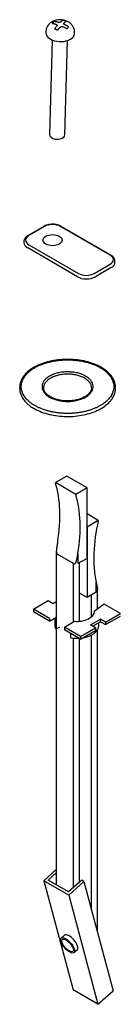
# Model space of a CAD drawing. Extents: x 350 to 674, y 34 to 509.
# Drawn here: x 529 to 537, y 203 to 280 of the extents above; entities that cross this region are included whole.
import ezdxf

# ---------------------------------------------------------------- set-up
doc = ezdxf.new("R2010")
doc.units = 0
doc.header["$LTSCALE"] = 5
doc.header["$MEASUREMENT"] = 0
doc.layers.get('0').update_dxf_attribs({"linetype": 'CONTINUOUS'})

msp = doc.modelspace()

# ---------------------------------------------------------------- linework, layer by layer
at = {"color": 0}
for p, q in [((531.869, 278.295), (531.653, 270.917)), ((532.852, 270.882), (533.068, 278.26)), ((531.202, 263.737), (529.966, 263.023)), ((531.264, 263.73), (530.029, 263.016)), ((536.393, 261.485), (532.504, 263.731)), ((536.456, 261.491), (532.566, 263.737)), ((529.648, 262.557), (529.648, 262.455)), ((533.83, 259.801), (529.941, 262.047)), ((530.029, 262.302), (533.918, 260.056)), ((536.774, 260.924), (536.774, 261.026)), ((535.156, 260.056), (536.393, 260.771)), ((536.481, 260.516), (535.244, 259.801)), ((532.995, 244.227), (532.111, 243.716)), ((534.586, 243.308), (532.995, 244.227)), ((533.702, 242.798), (532.111, 243.716)), ((534.586, 243.308), (533.702, 242.798)), ((534.586, 237.797), (534.586, 243.308)), ((535.469, 240.757), (534.586, 241.267)), ((535.469, 240.757), (534.586, 240.246)), ((534.586, 240.246), (534.586, 234.735)), ((533.525, 237.388), (532.287, 238.103)), ((534.586, 237.797), (533.878, 237.388)), ((534.586, 234.735), (533.984, 235.082)), ((535.293, 235.143), (534.586, 234.735)), ((535.399, 233.835), (535.399, 235.385)), ((530.387, 233.832), (531.554, 234.505)), ((531.554, 234.505), (531.943, 234.281)), ((531.943, 234.281), (532.181, 234.418)), ((535.929, 234.225), (535.165, 233.663)), ((537.193, 233.495), (535.929, 234.225)), ((531.651, 233.102), (530.387, 233.832)), ((530.387, 233.832), (530.387, 233.627)), ((531.651, 232.898), (530.387, 233.627)), ((531.651, 232.898), (532.14, 233.18)), ((532.071, 233.14), (532.071, 232.541)), ((532.14, 233.18), (532.14, 232.262)), ((536.026, 232.821), (537.193, 233.495)), ((536.026, 232.617), (537.193, 233.291)), ((531.651, 233.102), (531.651, 232.898)), ((532.429, 232.428), (532.14, 232.262)), ((532.818, 232.428), (533.596, 232.877)), ((532.818, 232.428), (532.818, 232.224)), ((534.082, 231.699), (532.818, 232.428)), ((534.082, 231.699), (535.248, 232.372)), ((534.86, 232.597), (535.637, 233.046)), ((535.248, 232.372), (534.86, 232.597)), ((535.637, 232.842), (535.036, 232.495)), ((535.248, 232.372), (535.248, 232.168)), ((535.509, 232.541), (535.509, 232.767)), ((536.026, 232.821), (535.637, 233.046)), ((535.637, 232.842), (535.637, 233.046)), ((535.637, 232.842), (536.026, 232.617)), ((536.026, 232.821), (536.026, 232.617)), ((534.082, 231.494), (532.818, 232.224)), ((533.307, 231.588), (533.307, 231.942)), ((534.082, 231.494), (535.248, 232.168)), ((534.082, 231.699), (534.082, 231.494)), ((531.204, 212.612), (532.181, 213.479)), ((532.181, 213.22), (531.552, 212.662)), ((531.204, 212.612), (533.492, 204.075)), ((533.149, 211.49), (531.204, 212.612)), ((533.143, 211.743), (531.552, 212.662)), ((534.167, 212.652), (533.143, 211.743)), ((533.149, 211.49), (534.344, 212.55)), ((534.344, 212.55), (534.167, 212.652)), ((534.344, 212.55), (536.632, 204.012)), ((533.149, 211.49), (535.437, 202.952)), ((532.823, 208.343), (532.567, 208.116)), ((533.562, 206.994), (533.818, 207.221)), ((535.437, 202.952), (533.492, 204.075)), ((535.437, 202.952), (536.632, 204.012))]:
    msp.add_line(p, q, dxfattribs=at)
for centre, major_axis, ratio, start_param, end_param in [((532.485, 278.844), (1.125, -0.033), 0.596213, 3.216131, 5.780456), ((532.485, 278.844), (1.125, -0.033), 0.596213, 5.780456, 6.207909), ((532.253, 270.9), (0.6, -0.018), 0.596213, 3.141616, 5.780456), ((532.253, 270.9), (0.6, -0.018), 0.596213, 5.780456, 6.283208), ((531.884, 263.373), (-0.876, 0), 0.57735, 3.926991, 5.498306), ((530.648, 262.455), (1.001, 0), 0.57735, 3.141607, 3.926991), ((530.648, 262.659), (-0.876, 0), 0.57735, 5.498306, 7.068583), ((535.774, 261.128), (-0.875, 0), 0.57735, 2.356194, 3.926991), ((535.774, 260.924), (1, 0), 0.57735, 5.497787, 6.283186), ((534.537, 260.414), (-0.875, 0), 0.57735, 0.785398, 2.356194), ((534.537, 260.21), (1, 0), 0.57735, 3.926991, 5.497787), ((524.233, 236.412), (5.82, 10.081), 0.57735, 5.290163, 5.791944), ((525.824, 235.494), (5.82, 10.081), 0.57735, 5.290163, 5.791944), ((543.347, 242.549), (-5.82, -10.081), 0.57735, 5.20363, 5.705411), ((533.79, 233.663), (-1.375, 0), 0.57735, 1.428899, 3.141584), ((533.79, 232.541), (1.719, 0), 0.57735, 3.141578, 3.426336), ((533.79, 232.541), (1.719, 0), 0.57735, 4.97305, 6.283171), ((533.79, 232.541), (1.719, 0), 0.57735, 4.427646, 4.822093), ((533.32, 207.782), (-0.498, 0.561), 0.408248, 3.141641, 6.283136)]:
    msp.add_ellipse(centre, major_axis=major_axis, ratio=ratio, start_param=start_param, end_param=end_param, dxfattribs=at)
for centre, major_axis, ratio in [((531.885, 262.659), (0.75, 0), 0.57735), ((533.064, 207.555), (-0.498, 0.561), 0.408248), ((533.064, 207.555), (-0.415, 0.468), 0.408248)]:
    msp.add_ellipse(centre, major_axis=major_axis, ratio=ratio, dxfattribs=at)
for points, knots in [([(531.622, 279.547), (531.558, 279.481), (531.454, 279.34), (531.361, 279.086), (531.358, 278.915), (531.368, 278.828)], [0, 0, 0, 0, 0.34229, 0.678309, 1, 1, 1, 1]), ([(533.6, 278.761), (533.616, 278.85), (533.621, 279.025), (533.543, 279.278), (533.403, 279.494), (533.215, 279.666), (532.981, 279.793), (532.704, 279.872), (532.389, 279.89), (532.079, 279.835), (531.816, 279.715), (531.679, 279.605), (531.622, 279.547)], [0, 0, 0, 0, 0.095379, 0.193111, 0.284896, 0.37605, 0.47139, 0.574798, 0.686396, 0.805931, 0.912199, 1, 1, 1, 1]), ([(531.854, 279.592), (531.876, 279.592), (531.897, 279.591), (531.941, 279.587), (531.963, 279.584), (532.008, 279.576), (532.03, 279.571), (532.065, 279.561), (532.076, 279.558), (532.1, 279.551), (532.111, 279.547), (532.123, 279.543)], [0, 0, 0, 0, 0.25, 0.25, 0.5, 0.5, 0.75, 0.75, 0.875, 0.875, 1, 1, 1, 1]), ([(532.269, 279.692), (532.222, 279.709), (532.176, 279.721), (532.108, 279.732), (532.085, 279.734), (532.051, 279.736), (532.04, 279.736), (532.017, 279.736), (532.006, 279.736), (531.995, 279.735)], [0, 0, 0, 0, 0.5, 0.5, 0.75, 0.75, 0.875, 0.875, 1, 1, 1, 1]), ([(532.2, 279.371), (532.173, 279.344), (532.147, 279.313), (532.11, 279.26), (532.097, 279.241), (532.079, 279.212), (532.073, 279.202), (532.061, 279.182), (532.055, 279.171), (532.049, 279.161)], [0, 0, 0, 0, 0.5, 0.5, 0.75, 0.75, 0.875, 0.875, 1, 1, 1, 1]), ([(532.149, 279.533), (532.16, 279.53), (532.169, 279.526), (532.182, 279.519), (532.186, 279.516), (532.194, 279.511), (532.198, 279.508), (532.209, 279.5), (532.215, 279.494), (532.221, 279.486), (532.223, 279.484), (532.225, 279.481), (532.226, 279.48), (532.229, 279.475), (532.231, 279.471), (532.236, 279.461), (532.238, 279.454), (532.239, 279.446), (532.239, 279.444), (532.239, 279.44), (532.239, 279.435), (532.238, 279.426), (532.236, 279.42), (532.234, 279.415), (532.233, 279.413), (532.231, 279.41), (532.231, 279.408), (532.226, 279.4), (532.221, 279.393), (532.215, 279.387)], [0, 0, 0, 0, 0.125, 0.125, 0.1875, 0.1875, 0.25, 0.25, 0.375, 0.375, 0.40625, 0.40625, 0.4375, 0.4375, 0.5, 0.5, 0.625, 0.625, 0.65625, 0.65625, 0.6875, 0.75, 0.8125, 0.8125, 0.84375, 0.84375, 0.875, 0.875, 1, 1, 1, 1]), ([(532.295, 279.072), (532.308, 279.093), (532.321, 279.113), (532.348, 279.151), (532.361, 279.169), (532.388, 279.203), (532.402, 279.22), (532.422, 279.243), (532.429, 279.251), (532.442, 279.265), (532.449, 279.273), (532.455, 279.279)], [0, 0, 0, 0, 0.25, 0.25, 0.5, 0.5, 0.75, 0.75, 0.875, 0.875, 1, 1, 1, 1]), ([(532.538, 279.718), (532.533, 279.712), (532.526, 279.706), (532.514, 279.699), (532.51, 279.696), (532.502, 279.692), (532.497, 279.69), (532.484, 279.683), (532.474, 279.68), (532.461, 279.676), (532.458, 279.676), (532.453, 279.674), (532.45, 279.674), (532.442, 279.672), (532.436, 279.671), (532.42, 279.669), (532.408, 279.668), (532.394, 279.667), (532.391, 279.667), (532.385, 279.667), (532.376, 279.668), (532.362, 279.669), (532.35, 279.67), (532.342, 279.671), (532.339, 279.672), (532.333, 279.673), (532.33, 279.673), (532.317, 279.676), (532.306, 279.679), (532.296, 279.683)], [0, 0, 0, 0, 0.125, 0.125, 0.1875, 0.1875, 0.25, 0.25, 0.375, 0.375, 0.40625, 0.40625, 0.4375, 0.4375, 0.5, 0.5, 0.625, 0.625, 0.65625, 0.65625, 0.6875, 0.75, 0.8125, 0.8125, 0.84375, 0.84375, 0.875, 0.875, 1, 1, 1, 1]), ([(532.471, 279.295), (532.477, 279.301), (532.483, 279.307), (532.495, 279.314), (532.499, 279.317), (532.507, 279.322), (532.512, 279.324), (532.525, 279.33), (532.535, 279.333), (532.548, 279.337), (532.551, 279.338), (532.556, 279.339), (532.559, 279.34), (532.567, 279.341), (532.573, 279.342), (532.589, 279.345), (532.601, 279.346), (532.615, 279.346), (532.618, 279.346), (532.624, 279.346), (532.633, 279.346), (532.647, 279.345), (532.659, 279.343), (532.667, 279.342), (532.67, 279.342), (532.676, 279.34), (532.679, 279.34), (532.692, 279.337), (532.703, 279.334), (532.713, 279.33)], [0, 0, 0, 0, 0.125, 0.125, 0.1875, 0.1875, 0.25, 0.25, 0.375, 0.375, 0.40625, 0.40625, 0.4375, 0.4375, 0.5, 0.5, 0.625, 0.625, 0.65625, 0.65625, 0.6875, 0.75, 0.8125, 0.8125, 0.84375, 0.84375, 0.875, 0.875, 1, 1, 1, 1]), ([(532.711, 279.838), (532.699, 279.834), (532.686, 279.829), (532.66, 279.817), (532.647, 279.809), (532.62, 279.791), (532.607, 279.781), (532.587, 279.765), (532.58, 279.759), (532.567, 279.746), (532.56, 279.74), (532.554, 279.733)], [0, 0, 0, 0, 0.25, 0.25, 0.5, 0.5, 0.75, 0.75, 0.875, 0.875, 1, 1, 1, 1]), ([(532.74, 279.32), (532.787, 279.303), (532.832, 279.283), (532.9, 279.246), (532.923, 279.233), (532.956, 279.212), (532.967, 279.205), (532.989, 279.19), (533, 279.182), (533.011, 279.175)], [0, 0, 0, 0, 0.5, 0.5, 0.75, 0.75, 0.875, 0.875, 1, 1, 1, 1]), ([(532.86, 279.48), (532.849, 279.483), (532.84, 279.488), (532.827, 279.495), (532.823, 279.497), (532.815, 279.502), (532.811, 279.505), (532.8, 279.514), (532.794, 279.52), (532.788, 279.527), (532.786, 279.529), (532.784, 279.532), (532.783, 279.534), (532.78, 279.539), (532.778, 279.542), (532.773, 279.552), (532.771, 279.559), (532.77, 279.568), (532.77, 279.57), (532.77, 279.573), (532.77, 279.578), (532.771, 279.587), (532.773, 279.594), (532.775, 279.599), (532.776, 279.6), (532.778, 279.604), (532.778, 279.605), (532.783, 279.613), (532.788, 279.62), (532.794, 279.626)], [0, 0, 0, 0, 0.125, 0.125, 0.1875, 0.1875, 0.25, 0.25, 0.375, 0.375, 0.40625, 0.40625, 0.4375, 0.4375, 0.5, 0.5, 0.625, 0.625, 0.65625, 0.65625, 0.6875, 0.75, 0.8125, 0.8125, 0.84375, 0.84375, 0.875, 0.875, 1, 1, 1, 1]), ([(532.809, 279.641), (532.836, 279.668), (532.861, 279.691), (532.898, 279.718), (532.91, 279.726), (532.928, 279.736), (532.934, 279.739), (532.946, 279.745), (532.951, 279.747), (532.957, 279.749)], [0, 0, 0, 0, 0.5, 0.5, 0.75, 0.75, 0.875, 0.875, 1, 1, 1, 1]), ([(533.152, 279.318), (533.131, 279.335), (533.11, 279.351), (533.067, 279.38), (533.045, 279.393), (533.001, 279.419), (532.978, 279.43), (532.944, 279.446), (532.933, 279.451), (532.909, 279.461), (532.898, 279.465), (532.886, 279.47)], [0, 0, 0, 0, 0.25, 0.25, 0.5, 0.5, 0.75, 0.75, 0.875, 0.875, 1, 1, 1, 1]), ([(531.87, 263.901), (531.77, 263.9), (531.577, 263.882), (531.352, 263.815), (531.237, 263.757), (531.202, 263.737)], [0, 0, 0, 0, 0.395794, 0.804244, 1, 1, 1, 1]), ([(532.566, 263.737), (532.527, 263.76), (532.407, 263.819), (532.177, 263.881), (531.973, 263.911), (531.872, 263.901), (531.87, 263.901)], [0, 0, 0, 0, 0.208302, 0.599587, 0.990151, 1, 1, 1, 1]), ([(529.966, 263.023), (529.926, 263), (529.82, 262.927), (529.701, 262.787), (529.64, 262.64), (529.652, 262.565), (529.656, 262.55)], [0, 0, 0, 0, 0.203261, 0.591294, 0.920441, 1, 1, 1, 1]), ([(536.766, 261.033), (536.768, 261.085), (536.753, 261.197), (536.644, 261.359), (536.528, 261.45), (536.456, 261.491)], [0, 0, 0, 0, 0.277017, 0.625922, 1, 1, 1, 1]), ([(536.812, 251.112), (536.811, 251.234), (536.786, 251.449), (536.688, 251.719), (536.577, 251.919), (536.438, 252.113), (536.244, 252.323), (535.966, 252.55), (535.59, 252.785), (535.106, 253.006), (534.496, 253.192), (533.838, 253.31), (533.155, 253.357), (532.468, 253.33), (531.801, 253.231), (531.176, 253.063), (530.608, 252.829), (530.119, 252.533), (529.799, 252.248), (529.608, 252.011), (529.503, 251.847), (529.411, 251.657), (529.333, 251.414), (529.311, 251.222), (529.312, 251.112)], [0, 0, 0, 0, 0.046565, 0.08543, 0.115059, 0.136936, 0.176374, 0.218704, 0.258122, 0.316694, 0.375203, 0.433672, 0.492122, 0.550566, 0.609031, 0.667524, 0.72608, 0.786081, 0.846407, 0.873942, 0.899176, 0.922535, 0.956143, 1, 1, 1, 1]), ([(530.498, 252.694), (530.431, 252.655), (530.301, 252.574), (530.125, 252.445), (529.967, 252.309), (529.829, 252.166), (529.709, 252.016), (529.61, 251.861), (529.532, 251.703), (529.477, 251.542), (529.444, 251.379), (529.433, 251.214), (529.444, 251.049), (529.477, 250.886), (529.532, 250.725), (529.61, 250.567), (529.709, 250.412), (529.828, 250.262), (529.967, 250.119), (530.125, 249.983), (530.301, 249.854), (530.496, 249.733), (530.705, 249.62), (530.929, 249.519), (531.165, 249.428), (531.413, 249.347), (531.673, 249.278), (531.941, 249.221), (532.215, 249.176), (532.493, 249.144), (532.776, 249.125), (533.062, 249.119), (533.347, 249.125), (533.63, 249.144), (533.908, 249.176), (534.182, 249.221), (534.45, 249.278), (534.71, 249.347), (534.958, 249.427), (535.194, 249.518), (535.418, 249.62), (535.627, 249.733), (535.822, 249.854), (535.998, 249.983), (536.156, 250.119), (536.295, 250.262), (536.414, 250.412), (536.513, 250.567), (536.591, 250.725), (536.646, 250.886), (536.679, 251.049), (536.69, 251.214), (536.679, 251.379), (536.646, 251.542), (536.591, 251.703), (536.513, 251.861), (536.414, 252.016), (536.295, 252.166), (536.156, 252.309), (535.998, 252.445), (535.822, 252.574), (535.627, 252.695), (535.418, 252.808), (535.194, 252.909), (534.958, 253), (534.71, 253.081), (534.45, 253.149), (534.182, 253.207), (533.908, 253.252), (533.63, 253.284), (533.347, 253.303), (533.062, 253.309), (532.776, 253.303), (532.493, 253.284), (532.215, 253.252), (531.941, 253.207), (531.673, 253.149), (531.413, 253.081), (531.165, 253), (530.929, 252.909), (530.705, 252.808), (530.566, 252.733), (530.498, 252.694)], [0, 0, 0, 0, 0.012577, 0.025037, 0.037459, 0.049921, 0.0625, 0.075075, 0.087535, 0.099957, 0.112419, 0.125, 0.137575, 0.150035, 0.162457, 0.174919, 0.1875, 0.200075, 0.212535, 0.224957, 0.237419, 0.25, 0.262575, 0.275035, 0.287457, 0.299919, 0.3125, 0.325075, 0.337535, 0.349957, 0.362419, 0.375, 0.387575, 0.400035, 0.412457, 0.424919, 0.4375, 0.450075, 0.462535, 0.474957, 0.487419, 0.5, 0.512575, 0.525035, 0.537457, 0.549919, 0.5625, 0.575075, 0.587535, 0.599957, 0.612419, 0.625, 0.637575, 0.650035, 0.662457, 0.674919, 0.6875, 0.700075, 0.712535, 0.724957, 0.737419, 0.75, 0.762575, 0.775035, 0.787457, 0.799919, 0.8125, 0.825075, 0.837535, 0.849957, 0.862419, 0.875, 0.887575, 0.900035, 0.912457, 0.924919, 0.9375, 0.950077, 0.962537, 0.974959, 0.987421, 1, 1, 1, 1]), ([(531.647, 252.03), (531.694, 252.057), (531.791, 252.108), (531.948, 252.176), (532.117, 252.234), (532.295, 252.282), (532.48, 252.321), (532.671, 252.349), (532.865, 252.365), (533.062, 252.37), (533.258, 252.365), (533.452, 252.349), (533.643, 252.321), (533.828, 252.282), (534.006, 252.234), (534.175, 252.176), (534.332, 252.108), (534.478, 252.032), (534.61, 251.948), (534.727, 251.857), (534.828, 251.759), (534.912, 251.657), (534.979, 251.55), (535.027, 251.44), (535.055, 251.328), (535.065, 251.214), (535.055, 251.1), (535.027, 250.988), (534.979, 250.878), (534.912, 250.771), (534.828, 250.669), (534.728, 250.571), (534.61, 250.48), (534.478, 250.396), (534.332, 250.32), (534.175, 250.252), (534.006, 250.194), (533.828, 250.146), (533.643, 250.107), (533.453, 250.079), (533.258, 250.063), (533.062, 250.057), (532.865, 250.063), (532.671, 250.079), (532.48, 250.107), (532.295, 250.145), (532.117, 250.194), (531.948, 250.252), (531.791, 250.32), (531.645, 250.396), (531.513, 250.48), (531.396, 250.571), (531.295, 250.669), (531.211, 250.771), (531.144, 250.878), (531.096, 250.988), (531.068, 251.1), (531.058, 251.214), (531.068, 251.327), (531.096, 251.44), (531.144, 251.55), (531.211, 251.657), (531.295, 251.759), (531.396, 251.857), (531.513, 251.948), (531.601, 252.004), (531.647, 252.03)], [0, 0, 0, 0, 0.015698, 0.031246, 0.046796, 0.0625, 0.078196, 0.093742, 0.109293, 0.125, 0.140696, 0.156242, 0.171793, 0.1875, 0.203196, 0.218742, 0.234293, 0.25, 0.265696, 0.281242, 0.296793, 0.3125, 0.328196, 0.343742, 0.359293, 0.375, 0.390696, 0.406242, 0.421793, 0.4375, 0.453196, 0.468742, 0.484293, 0.5, 0.515696, 0.531242, 0.546793, 0.5625, 0.578196, 0.593742, 0.609293, 0.625, 0.640696, 0.656242, 0.671793, 0.6875, 0.703196, 0.718742, 0.734293, 0.75, 0.765696, 0.781242, 0.796793, 0.8125, 0.828196, 0.843742, 0.859293, 0.875, 0.890696, 0.906242, 0.921793, 0.9375, 0.953198, 0.968746, 0.984296, 1, 1, 1, 1]), ([(534.937, 251.112), (534.937, 251.112), (534.937, 251.147), (534.931, 251.218), (534.903, 251.323), (534.859, 251.427), (534.797, 251.527), (534.718, 251.623), (534.623, 251.714), (534.513, 251.8), (534.39, 251.879), (534.253, 251.95), (534.105, 252.013), (533.947, 252.068), (533.78, 252.114), (533.607, 252.149), (533.428, 252.175), (533.246, 252.191), (533.062, 252.196), (532.877, 252.191), (532.695, 252.175), (532.516, 252.149), (532.343, 252.114), (532.176, 252.068), (532.018, 252.013), (531.87, 251.95), (531.779, 251.902), (531.736, 251.877)], [0, 0, 0, 0, 0.000042, 0.041707, 0.083372, 0.125036, 0.166701, 0.208366, 0.250031, 0.291696, 0.333361, 0.375026, 0.416691, 0.458356, 0.500021, 0.541686, 0.583351, 0.625016, 0.666681, 0.708345, 0.75001, 0.791675, 0.83334, 0.875005, 0.91667, 0.958335, 1, 1, 1, 1]), ([(529.312, 251.112), (529.312, 250.99), (529.337, 250.775), (529.435, 250.505), (529.546, 250.305), (529.685, 250.111), (529.879, 249.9), (530.157, 249.674), (530.533, 249.439), (531.017, 249.218), (531.627, 249.032), (532.285, 248.914), (532.968, 248.867), (533.655, 248.894), (534.322, 248.993), (534.947, 249.161), (535.515, 249.395), (536.004, 249.69), (536.324, 249.976), (536.515, 250.213), (536.62, 250.377), (536.712, 250.566), (536.79, 250.81), (536.812, 251.002), (536.812, 251.112)], [0, 0, 0, 0, 0.046565, 0.08543, 0.115059, 0.136936, 0.176374, 0.218704, 0.258122, 0.316694, 0.375203, 0.433672, 0.492122, 0.550566, 0.609031, 0.667524, 0.72608, 0.786081, 0.846407, 0.873942, 0.899176, 0.922535, 0.956143, 1, 1, 1, 1]), ([(534.937, 251.112), (534.936, 251.059), (534.919, 250.966), (534.864, 250.85), (534.806, 250.761), (534.723, 250.657), (534.581, 250.525), (534.348, 250.377), (534.067, 250.256), (533.665, 250.14), (533.109, 250.075), (532.547, 250.125), (532.134, 250.23), (531.85, 250.341), (531.616, 250.474), (531.46, 250.599), (531.353, 250.712), (531.273, 250.821), (531.205, 250.957), (531.187, 251.057), (531.187, 251.112)], [0, 0, 0, 0, 0.05827, 0.100045, 0.12566, 0.148162, 0.203482, 0.265563, 0.32437, 0.380536, 0.492201, 0.603908, 0.661005, 0.719653, 0.776718, 0.828241, 0.856761, 0.894891, 0.942632, 1, 1, 1, 1]), ([(532.287, 239.103), (532.286, 239.095), (532.283, 239.08), (532.28, 239.056), (532.276, 239.033), (532.272, 239.011), (532.268, 238.988), (532.265, 238.967), (532.261, 238.946), (532.257, 238.925), (532.254, 238.905), (532.251, 238.885), (532.247, 238.866), (532.244, 238.847), (532.241, 238.828), (532.238, 238.81), (532.235, 238.793), (532.232, 238.776), (532.23, 238.759), (532.227, 238.743), (532.224, 238.728), (532.222, 238.713), (532.219, 238.698), (532.217, 238.684), (532.215, 238.67), (532.213, 238.657), (532.211, 238.644), (532.209, 238.632), (532.207, 238.62), (532.206, 238.609), (532.203, 238.592), (532.2, 238.571), (532.197, 238.545), (532.194, 238.519), (532.191, 238.495), (532.189, 238.471), (532.186, 238.449), (532.185, 238.427), (532.183, 238.406), (532.182, 238.386), (532.182, 238.367), (532.181, 238.349), (532.181, 238.324), (532.183, 238.293), (532.187, 238.256), (532.193, 238.223), (532.201, 238.199), (532.209, 238.181), (532.215, 238.169), (532.222, 238.157), (532.23, 238.147), (532.237, 238.139), (532.243, 238.134), (532.247, 238.13), (532.251, 238.127), (532.256, 238.123), (532.262, 238.119), (532.267, 238.115), (532.274, 238.111), (532.28, 238.107), (532.285, 238.104), (532.287, 238.103)], [0, 0, 0, 0, 0.024011, 0.047537, 0.070578, 0.093134, 0.115206, 0.136792, 0.157894, 0.178511, 0.198643, 0.218291, 0.237453, 0.256132, 0.274326, 0.292035, 0.30926, 0.326, 0.342257, 0.358029, 0.373317, 0.388121, 0.402441, 0.416277, 0.42963, 0.442499, 0.454885, 0.466788, 0.478208, 0.489145, 0.4996, 0.525735, 0.550889, 0.575064, 0.598264, 0.620494, 0.641758, 0.662063, 0.681414, 0.699819, 0.717287, 0.733828, 0.749454, 0.785904, 0.818564, 0.84783, 0.874253, 0.887083, 0.899646, 0.912072, 0.924498, 0.937058, 0.942167, 0.947729, 0.953755, 0.960253, 0.967229, 0.974687, 0.982633, 0.99107, 1, 1, 1, 1]), ([(532.181, 238.345), (532.181, 238.23), (532.181, 237.795), (532.181, 237.111), (532.181, 236.355), (532.181, 235.734), (532.181, 235.173), (532.181, 234.61), (532.181, 233.177), (532.181, 230.05), (532.181, 224.719), (532.181, 219.915), (532.181, 216.51), (532.181, 215.288), (532.181, 214.29), (532.181, 213.384), (532.181, 212.69), (532.181, 212.299)], [0, 0, 0, 0, 0.013272, 0.050074, 0.078713, 0.100423, 0.121632, 0.143263, 0.165272, 0.28666, 0.503425, 0.779308, 0.83997, 0.895635, 0.92009, 0.954872, 1, 1, 1, 1]), ([(533.525, 237.388), (533.526, 237.388), (533.529, 237.386), (533.534, 237.383), (533.538, 237.381), (533.542, 237.379), (533.546, 237.377), (533.55, 237.375), (533.554, 237.373), (533.558, 237.372), (533.561, 237.37), (533.564, 237.369), (533.567, 237.368), (533.57, 237.367), (533.573, 237.366), (533.577, 237.365), (533.581, 237.365), (533.587, 237.364), (533.592, 237.364), (533.597, 237.364), (533.602, 237.364), (533.607, 237.365), (533.612, 237.367), (533.617, 237.368), (533.622, 237.37), (533.631, 237.375), (533.646, 237.385), (533.664, 237.404), (533.681, 237.429), (533.698, 237.458), (533.715, 237.493), (533.731, 237.533), (533.747, 237.58), (533.763, 237.632), (533.775, 237.676), (533.784, 237.71), (533.79, 237.732), (533.795, 237.756), (533.801, 237.782), (533.807, 237.809), (533.814, 237.839), (533.82, 237.87), (533.827, 237.903), (533.834, 237.938), (533.841, 237.975), (533.848, 238.013), (533.856, 238.054), (533.863, 238.096), (533.871, 238.14), (533.876, 238.17), (533.878, 238.185)], [0, 0, 0, 0, 0.005783, 0.011363, 0.016741, 0.021918, 0.026894, 0.031671, 0.036249, 0.04063, 0.044815, 0.048807, 0.052606, 0.056215, 0.059637, 0.062875, 0.069208, 0.075494, 0.081749, 0.087992, 0.094239, 0.100508, 0.106815, 0.113179, 0.119615, 0.126138, 0.152747, 0.182282, 0.215303, 0.25221, 0.29114, 0.335396, 0.385094, 0.440315, 0.501118, 0.521734, 0.544152, 0.568373, 0.594399, 0.622231, 0.65187, 0.683315, 0.716569, 0.751631, 0.788502, 0.827182, 0.867672, 0.909971, 0.95408, 1, 1, 1, 1]), ([(533.984, 232.89), (533.984, 233.083), (533.984, 233.48), (533.984, 234.17), (533.984, 235.045), (533.984, 236.167), (533.984, 236.998), (533.984, 237.449)], [0, 0, 0, 0, 0.126698, 0.261644, 0.453569, 0.702687, 1, 1, 1, 1]), ([(535.293, 235.94), (535.294, 235.933), (535.297, 235.92), (535.3, 235.901), (535.304, 235.883), (535.308, 235.865), (535.312, 235.847), (535.315, 235.83), (535.319, 235.813), (535.323, 235.797), (535.326, 235.781), (535.329, 235.766), (535.333, 235.751), (535.336, 235.736), (535.339, 235.722), (535.342, 235.708), (535.345, 235.694), (535.348, 235.681), (535.351, 235.669), (535.353, 235.657), (535.356, 235.645), (535.358, 235.634), (535.361, 235.623), (535.363, 235.612), (535.365, 235.602), (535.367, 235.592), (535.369, 235.583), (535.371, 235.574), (535.373, 235.565), (535.374, 235.557), (535.377, 235.545), (535.38, 235.53), (535.383, 235.512), (535.386, 235.494), (535.389, 235.478), (535.391, 235.462), (535.394, 235.447), (535.395, 235.433), (535.397, 235.42), (535.398, 235.408), (535.398, 235.397), (535.399, 235.389), (535.399, 235.385), (535.399, 235.385)], [0, 0, 0, 0, 0.03257, 0.064482, 0.095736, 0.126332, 0.156271, 0.185552, 0.214175, 0.242141, 0.269449, 0.2961, 0.322094, 0.34743, 0.372109, 0.396131, 0.419495, 0.442203, 0.464254, 0.485648, 0.506386, 0.526467, 0.545891, 0.564659, 0.582772, 0.600228, 0.617029, 0.633175, 0.648665, 0.663501, 0.677682, 0.713134, 0.747253, 0.780045, 0.811515, 0.841669, 0.870513, 0.898055, 0.924304, 0.94927, 0.972965, 0.995402, 1, 1, 1, 1]), ([(535.399, 208.614), (535.399, 208.764), (535.399, 209.233), (535.399, 209.951), (535.399, 210.708), (535.399, 211.329), (535.399, 211.89), (535.399, 212.453), (535.399, 213.886), (535.399, 217.012), (535.399, 222.344), (535.399, 227.147), (535.399, 230.553), (535.399, 231.631), (535.399, 232.183), (535.399, 232.252)], [0, 0, 0, 0, 0.019015, 0.059567, 0.091123, 0.115046, 0.138417, 0.162252, 0.186503, 0.320261, 0.559113, 0.863108, 0.929951, 0.991288, 1, 1, 1, 1]), ([(533.984, 212.49), (533.984, 212.632), (533.984, 212.956), (533.984, 213.457), (533.984, 213.999), (533.984, 214.543), (533.984, 215.927), (533.984, 218.947), (533.984, 224.096), (533.984, 228.564), (533.984, 231.214), (533.984, 231.55)], [0, 0, 0, 0, 0.022333, 0.050989, 0.078984, 0.107535, 0.136585, 0.296807, 0.582919, 0.94706, 1, 1, 1, 1])]:
    msp.add_open_spline(points, degree=3, knots=knots, dxfattribs=at)
for points, degree in [([(531.924, 279.669), (531.913, 279.657), (531.889, 279.632), (531.866, 279.605), (531.854, 279.592)], 3), ([(531.995, 279.735), (531.983, 279.725), (531.96, 279.704), (531.936, 279.681), (531.924, 279.669)], 3), ([(532.123, 279.543), (532.132, 279.54), (532.141, 279.536), (532.149, 279.533)], 3), ([(532.215, 279.387), (532.21, 279.382), (532.205, 279.377), (532.2, 279.371)], 3), ([(532.296, 279.683), (532.287, 279.686), (532.278, 279.689), (532.269, 279.692)], 3), ([(532.455, 279.279), (532.46, 279.285), (532.466, 279.29), (532.471, 279.295)], 3), ([(532.554, 279.733), (532.549, 279.728), (532.543, 279.723), (532.538, 279.718)], 3), ([(532.957, 279.749), (532.937, 279.759), (532.896, 279.776), (532.835, 279.799), (532.773, 279.82), (532.732, 279.832), (532.711, 279.838)], 3), ([(532.713, 279.33), (532.722, 279.327), (532.731, 279.323), (532.74, 279.32)], 3), ([(532.794, 279.626), (532.799, 279.631), (532.804, 279.636), (532.809, 279.641)], 3), ([(532.886, 279.47), (532.877, 279.473), (532.868, 279.476), (532.86, 279.48)], 3), ([(533.082, 279.251), (533.094, 279.263), (533.117, 279.287), (533.14, 279.308), (533.152, 279.318)], 3), ([(532.049, 279.161), (532.069, 279.155), (532.11, 279.142), (532.172, 279.121), (532.233, 279.098), (532.274, 279.081), (532.295, 279.072)], 3), ([(533.011, 279.175), (533.023, 279.188), (533.047, 279.215), (533.07, 279.239), (533.082, 279.251)], 3), ([(531.736, 251.877), (531.692, 251.852), (531.61, 251.8), (531.5, 251.714), (531.405, 251.623), (531.326, 251.527), (531.264, 251.427), (531.22, 251.323), (531.193, 251.218), (531.187, 251.147), (531.187, 251.112)], 3), ([(533.878, 238.185), (533.878, 237.388)], 1), ([(533.525, 232.836), (533.525, 237.388)], 1), ([(535.293, 235.143), (535.293, 235.94)], 1), ([(534.939, 233.241), (534.939, 234.939)], 1), ([(534.939, 210.33), (534.939, 231.821)], 1), ([(533.525, 212.082), (533.525, 231.56)], 1)]:
    msp.add_open_spline(points, degree=degree, dxfattribs=at)

doc.saveas('drawing.dxf')
